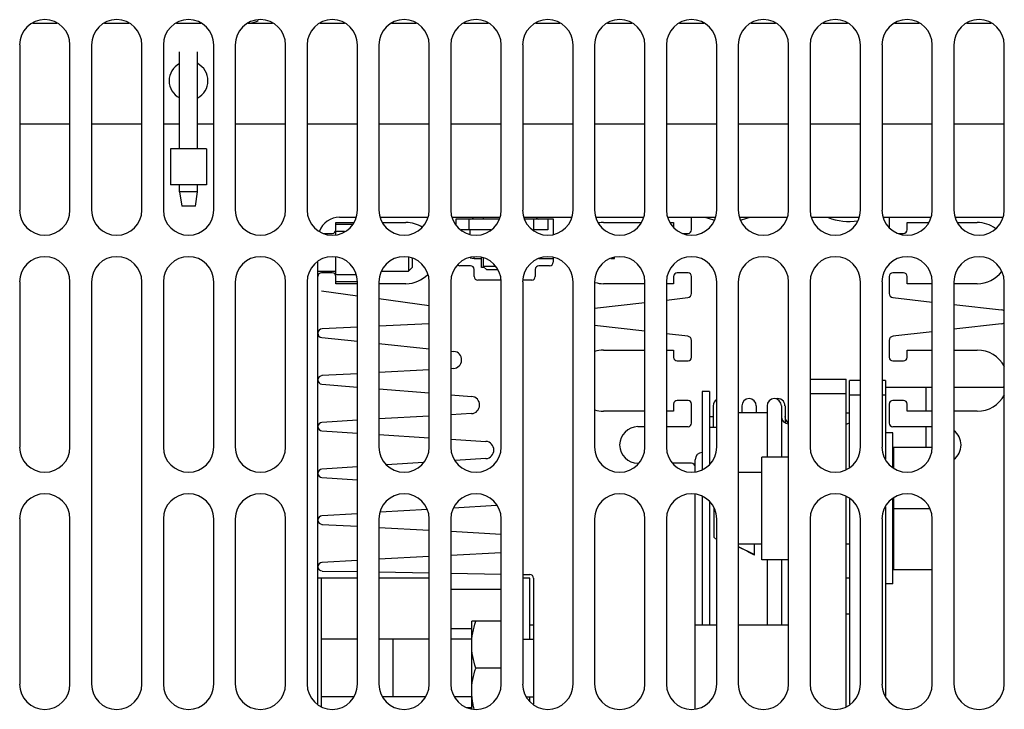
# Model space of a CAD drawing. Units: inches. Extents: x 0 to 34, y 0 to 22.
# Drawn here: x 16.3 to 17.4, y 4.9 to 5.6 of the extents above; entities that cross this region are included whole.
import ezdxf

# ---------------------------------------------------------------- set-up
doc = ezdxf.new("R2010")
doc.units = ezdxf.units.IN
doc.header["$LTSCALE"] = 1.87
doc.header["$MEASUREMENT"] = 0
doc.layers.get('0').update_dxf_attribs({"linetype": 'CONTINUOUS'})
doc.layers.add('ASSI', color=7, linetype='CONTINUOUS')

msp = doc.modelspace()

# ---------------------------------------------------------------- linework, layer by layer
at = {"color": 3, "linetype": 'CONTINUOUS'}
for p, q in [((16.3368, 5.6181), (16.3634, 5.6181)), ((16.4156, 5.6181), (16.4422, 5.6181)), ((16.4943, 5.6181), (16.5209, 5.6181)), ((16.5731, 5.6181), (16.5997, 5.6181)), ((16.6518, 5.6181), (16.6784, 5.6181)), ((16.7305, 5.6181), (16.7571, 5.6181)), ((16.8093, 5.6181), (16.8359, 5.6181)), ((16.888, 5.6181), (16.9146, 5.6181)), ((16.9668, 5.6181), (16.9934, 5.6181)), ((17.0455, 5.6181), (17.0721, 5.6181)), ((17.1242, 5.6181), (17.1508, 5.6181)), ((17.203, 5.6181), (17.2296, 5.6181)), ((17.2817, 5.6181), (17.3083, 5.6181)), ((17.3605, 5.6181), (17.3871, 5.6181)), ((16.3226, 5.5945), (16.3226, 5.4134)), ((16.3777, 5.4134), (16.3777, 5.5945)), ((16.4013, 5.5945), (16.4013, 5.4134)), ((16.4564, 5.4134), (16.4564, 5.5945)), ((16.4801, 5.5945), (16.4801, 5.4134)), ((16.5352, 5.4134), (16.5352, 5.5945)), ((16.5588, 5.5945), (16.5588, 5.4134)), ((16.6139, 5.4134), (16.6139, 5.5945)), ((16.6375, 5.5945), (16.6375, 5.4134)), ((16.6927, 5.4134), (16.6927, 5.5945)), ((16.7163, 5.5945), (16.7163, 5.4134)), ((16.7714, 5.4134), (16.7714, 5.5945)), ((16.795, 5.5945), (16.795, 5.4134)), ((16.8501, 5.4134), (16.8501, 5.5945)), ((16.8738, 5.5945), (16.8738, 5.4134)), ((16.9289, 5.4134), (16.9289, 5.5945)), ((16.9525, 5.5945), (16.9525, 5.4134)), ((17.0076, 5.4134), (17.0076, 5.5945)), ((17.0312, 5.5945), (17.0312, 5.4134)), ((17.0864, 5.4134), (17.0864, 5.5945)), ((17.11, 5.5945), (17.11, 5.4134)), ((17.1651, 5.4134), (17.1651, 5.5945)), ((17.1887, 5.5945), (17.1887, 5.4134)), ((17.2438, 5.4134), (17.2438, 5.5945)), ((17.2675, 5.5945), (17.2675, 5.4134)), ((17.3226, 5.4134), (17.3226, 5.5945)), ((17.3462, 5.5945), (17.3462, 5.4134)), ((17.4013, 5.4134), (17.4013, 5.5945)), ((16.3226, 5.5079), (16.3777, 5.5079)), ((16.4013, 5.5079), (16.4564, 5.5079)), ((16.4801, 5.5079), (16.4978, 5.5079)), ((16.5175, 5.5079), (16.5352, 5.5079)), ((16.5588, 5.5079), (16.6139, 5.5079)), ((16.6375, 5.5079), (16.6927, 5.5079)), ((16.7163, 5.5079), (16.7714, 5.5079)), ((16.795, 5.5079), (16.8501, 5.5079)), ((16.8738, 5.5079), (16.9289, 5.5079)), ((16.9525, 5.5079), (17.0076, 5.5079)), ((17.0312, 5.5079), (17.0864, 5.5079)), ((17.11, 5.5079), (17.1651, 5.5079)), ((17.1887, 5.5079), (17.2438, 5.5079)), ((17.2675, 5.5079), (17.3226, 5.5079)), ((17.3462, 5.5079), (17.4013, 5.5079)), ((16.673, 5.4055), (16.6911, 5.4055)), ((16.7178, 5.4055), (16.7698, 5.4055)), ((16.7966, 5.4055), (16.8486, 5.4055)), ((16.8753, 5.4055), (16.9273, 5.4055)), ((16.9541, 5.4055), (17.0061, 5.4055)), ((17.0328, 5.4055), (17.0848, 5.4055)), ((17.1115, 5.4055), (17.1635, 5.4055)), ((17.1903, 5.4055), (17.2423, 5.4055)), ((17.269, 5.4055), (17.321, 5.4055)), ((17.3478, 5.4055), (17.3998, 5.4055)), ((16.669, 5.3866), (16.669, 5.3898)), ((16.8388, 5.3918), (16.8063, 5.3918)), ((16.9013, 5.3918), (16.8851, 5.3918)), ((16.6494, 4.8717), (16.6494, 5.3567)), ((16.669, 5.3425), (16.669, 5.3614)), ((16.3226, 5.3347), (16.3226, 5.1536)), ((16.3777, 5.1536), (16.3777, 5.3347)), ((16.4013, 5.3347), (16.4013, 4.8937)), ((16.4564, 4.8937), (16.4564, 5.3347)), ((16.4801, 5.3347), (16.4801, 5.1536)), ((16.5352, 5.1536), (16.5352, 5.3347)), ((16.5588, 5.3347), (16.5588, 5.1536)), ((16.6139, 5.1536), (16.6139, 5.3347)), ((16.6375, 5.3347), (16.6375, 4.8937)), ((16.6927, 4.8937), (16.6927, 5.3347)), ((16.7163, 5.3347), (16.7163, 5.1536)), ((16.7714, 5.1536), (16.7714, 5.3347)), ((16.795, 5.3347), (16.795, 5.1536)), ((16.8501, 5.1536), (16.8501, 5.3347)), ((16.8738, 5.3347), (16.8738, 4.8937)), ((16.9289, 4.8937), (16.9289, 5.3347)), ((16.9525, 5.3347), (16.9525, 5.1536)), ((17.0076, 5.1536), (17.0076, 5.3347)), ((17.0312, 5.3347), (17.0312, 5.1536)), ((17.0864, 5.1536), (17.0864, 5.3347)), ((17.11, 5.3347), (17.11, 4.8937)), ((17.1651, 4.8937), (17.1651, 5.3347)), ((17.1887, 5.3347), (17.1887, 5.1536)), ((17.2438, 5.1536), (17.2438, 5.3347)), ((17.2675, 5.3347), (17.2675, 5.1536)), ((17.3226, 5.1536), (17.3226, 5.3347)), ((17.3462, 5.3347), (17.3462, 4.8937)), ((17.4013, 4.8937), (17.4013, 5.3347)), ((17.2281, 5.1289), (17.2281, 5.2282)), ((17.232, 5.1316), (17.232, 5.2264)), ((17.2281, 4.8691), (17.2281, 5.0994)), ((17.232, 5.0968), (17.232, 4.8717)), ((16.3226, 5.0748), (16.3226, 4.8937)), ((16.3777, 4.8937), (16.3777, 5.0748)), ((16.4801, 5.0748), (16.4801, 4.8937)), ((16.5352, 4.8937), (16.5352, 5.0748)), ((16.5588, 5.0748), (16.5588, 4.8937)), ((16.6139, 4.8937), (16.6139, 5.0748)), ((16.7163, 5.0748), (16.7163, 4.8937)), ((16.7714, 4.8937), (16.7714, 5.0748)), ((16.795, 5.0748), (16.795, 4.8937)), ((16.8501, 4.8937), (16.8501, 5.0748)), ((16.9525, 5.0748), (16.9525, 4.8937)), ((17.0076, 4.8937), (17.0076, 5.0748)), ((17.0312, 5.0748), (17.0312, 4.8937)), ((17.0864, 4.8937), (17.0864, 5.0748)), ((17.1887, 5.0748), (17.1887, 4.8937)), ((17.2438, 4.8937), (17.2438, 5.0748)), ((17.2675, 5.0748), (17.2675, 4.8937)), ((17.3226, 4.8937), (17.3226, 5.0748))]:
    msp.add_line(p, q, dxfattribs=at)
at = {"color": 7, "linetype": 'CONTINUOUS'}
for p, q in [((16.4978, 5.4804), (16.4978, 5.5867)), ((16.5175, 5.4804), (16.5175, 5.5867)), ((16.5273, 5.4804), (16.4879, 5.4804)), ((16.4879, 5.4804), (16.4879, 5.441)), ((16.5273, 5.4804), (16.5273, 5.441)), ((16.5273, 5.441), (16.4879, 5.441)), ((16.4978, 5.4332), (16.4978, 5.441)), ((16.5175, 5.4332), (16.5175, 5.441)), ((16.5175, 5.4332), (16.4978, 5.4332)), ((16.4978, 5.4332), (16.5001, 5.4175)), ((16.5151, 5.4175), (16.5175, 5.4332)), ((16.5151, 5.4175), (16.5001, 5.4175)), ((16.8305, 5.4055), (16.8305, 5.4036)), ((17.0588, 5.3918), (17.0588, 5.4055)), ((17.2753, 5.4055), (17.2753, 5.3942)), ((16.669, 5.3996), (16.6884, 5.3996)), ((16.669, 5.3918), (16.669, 5.3996)), ((16.6871, 5.3977), (16.669, 5.3977)), ((16.7205, 5.3996), (16.7458, 5.3996)), ((16.8009, 5.4036), (16.8482, 5.4036)), ((16.8009, 5.3972), (16.8009, 5.4036)), ((16.8147, 5.4036), (16.8147, 5.3918)), ((16.8757, 5.4036), (16.9072, 5.4036)), ((16.8856, 5.4036), (16.8856, 5.3918)), ((16.9013, 5.4036), (16.9013, 5.3918)), ((16.9072, 5.4036), (16.9072, 5.387)), ((16.9623, 5.3996), (17.0034, 5.3996)), ((17.0355, 5.3996), (17.0391, 5.3996)), ((17.0391, 5.3996), (17.0391, 5.3942)), ((17.295, 5.3996), (17.3183, 5.3996)), ((17.295, 5.3918), (17.295, 5.3996)), ((17.3505, 5.3996), (17.3718, 5.3996)), ((16.6552, 5.3878), (16.6651, 5.3878)), ((16.6784, 5.3898), (16.669, 5.3898)), ((16.8159, 5.3918), (16.8159, 5.3872)), ((17.0489, 5.3878), (17.0549, 5.3878)), ((17.2851, 5.3878), (17.2911, 5.3878)), ((16.7486, 5.3613), (16.7486, 5.3465)), ((16.7525, 5.3605), (16.7525, 5.3504)), ((16.8167, 5.3524), (16.8049, 5.3524)), ((16.8161, 5.3609), (16.8207, 5.3603)), ((16.8207, 5.3603), (16.8207, 5.3618)), ((16.8207, 5.3603), (16.8285, 5.3603)), ((16.8285, 5.3504), (16.8285, 5.361)), ((16.8305, 5.3607), (16.8305, 5.3516)), ((16.8438, 5.3516), (16.8305, 5.3516)), ((16.8344, 5.3477), (16.8305, 5.3516)), ((16.8914, 5.3603), (16.9072, 5.3603)), ((16.9033, 5.3524), (16.8915, 5.3524)), ((16.9072, 5.361), (16.9072, 5.3563)), ((16.9702, 5.3603), (16.9742, 5.3603)), ((16.9742, 5.3603), (16.9742, 5.361)), ((16.6494, 5.3465), (16.669, 5.3465)), ((16.6651, 5.3445), (16.6533, 5.3445)), ((16.6911, 5.3425), (16.669, 5.3425)), ((16.7192, 5.3465), (16.7486, 5.3465)), ((16.7525, 5.3504), (16.7486, 5.3465)), ((16.8206, 5.3406), (16.8206, 5.3484)), ((16.8316, 5.3504), (16.8285, 5.3504)), ((16.8464, 5.3477), (16.8344, 5.3477)), ((16.8875, 5.3484), (16.8875, 5.3406)), ((17.0549, 5.3445), (17.0431, 5.3445)), ((17.2911, 5.3445), (17.2793, 5.3445)), ((16.669, 5.3327), (16.669, 5.3406)), ((16.6927, 5.3347), (16.669, 5.3347)), ((16.6927, 5.3327), (16.669, 5.3327)), ((16.7458, 5.3327), (16.7163, 5.3327)), ((16.8497, 5.3366), (16.8245, 5.3366)), ((16.8836, 5.3366), (16.8742, 5.3366)), ((17.0076, 5.3327), (16.9623, 5.3327)), ((17.0391, 5.3327), (17.0312, 5.3327)), ((17.0391, 5.3406), (17.0391, 5.3327)), ((17.0588, 5.3221), (17.0588, 5.3406)), ((17.2753, 5.3406), (17.2753, 5.3221)), ((17.295, 5.3327), (17.295, 5.3406)), ((17.3226, 5.3327), (17.295, 5.3327)), ((17.3718, 5.3327), (17.3462, 5.3327)), ((16.6534, 5.3249), (16.6927, 5.3195)), ((16.7163, 5.3163), (16.7714, 5.3088)), ((16.9525, 5.3058), (17.0076, 5.3121)), ((17.0312, 5.3148), (17.0546, 5.3175)), ((17.2795, 5.3175), (17.3226, 5.3125)), ((17.3462, 5.3098), (17.3985, 5.3039)), ((16.7714, 5.2887), (16.7163, 5.286)), ((17.0076, 5.2805), (16.9525, 5.2868)), ((17.3985, 5.2887), (17.3462, 5.2827)), ((16.6927, 5.2849), (16.6539, 5.2831)), ((17.0546, 5.2751), (17.0312, 5.2778)), ((17.3226, 5.28), (17.2795, 5.2751)), ((16.6536, 5.2737), (16.6927, 5.2696)), ((16.7163, 5.2671), (16.7714, 5.2613)), ((17.0588, 5.252), (17.0588, 5.2704)), ((17.2753, 5.2704), (17.2753, 5.252)), ((16.795, 5.2588), (16.7984, 5.2585)), ((16.9623, 5.2599), (17.0076, 5.2599)), ((17.0312, 5.2599), (17.0391, 5.2599)), ((17.0391, 5.2599), (17.0391, 5.252)), ((17.295, 5.2599), (17.3226, 5.2599)), ((17.295, 5.252), (17.295, 5.2599)), ((17.3462, 5.2599), (17.3718, 5.2599)), ((17.0431, 5.2481), (17.0549, 5.2481)), ((17.2793, 5.2481), (17.2911, 5.2481)), ((16.6927, 5.234), (16.6538, 5.2319)), ((16.7714, 5.2382), (16.7163, 5.2353)), ((16.7979, 5.2397), (16.795, 5.2395)), ((16.6537, 5.2225), (16.6927, 5.2193)), ((17.1887, 5.2282), (17.2281, 5.2282)), ((17.2438, 5.2264), (17.232, 5.2264)), ((17.2714, 5.2264), (17.2675, 5.2264)), ((17.2714, 5.2264), (17.2714, 5.1403)), ((16.7163, 5.2174), (16.7714, 5.2129)), ((17.1887, 5.2124), (17.2281, 5.2124)), ((17.2714, 5.2193), (17.3226, 5.2193)), ((17.316, 5.1929), (17.316, 5.2193)), ((17.3462, 5.2193), (17.4013, 5.2193)), ((17.4013, 5.2196), (17.4002, 5.2193)), ((16.795, 5.211), (16.8178, 5.2092)), ((17.0391, 5.2008), (17.0391, 5.1929)), ((17.0549, 5.2047), (17.0431, 5.2047)), ((17.0588, 5.1799), (17.0588, 5.2008)), ((17.2438, 5.2106), (17.232, 5.2106)), ((17.2714, 5.2106), (17.2675, 5.2106)), ((17.2753, 5.2008), (17.2753, 5.1799)), ((17.2911, 5.2047), (17.2793, 5.2047)), ((17.295, 5.1929), (17.295, 5.2008)), ((16.8176, 5.1903), (16.795, 5.189)), ((17.0076, 5.1929), (16.9623, 5.1929)), ((17.0391, 5.1929), (17.0312, 5.1929)), ((17.3226, 5.1929), (17.295, 5.1929)), ((17.3718, 5.1929), (17.3462, 5.1929)), ((16.6927, 5.183), (16.6538, 5.1807)), ((16.7714, 5.1876), (16.7163, 5.1844)), ((16.6538, 5.1713), (16.6927, 5.1688)), ((17.0001, 5.176), (17.0076, 5.176)), ((17.0312, 5.176), (17.0549, 5.176)), ((17.2793, 5.176), (17.3226, 5.176)), ((17.316, 5.1534), (17.316, 5.176)), ((16.7163, 5.1673), (16.7714, 5.1638)), ((16.795, 5.1623), (16.8334, 5.1598)), ((17.2801, 5.1534), (17.2801, 5.1311)), ((16.765, 5.1366), (16.7244, 5.134)), ((16.8334, 5.141), (16.7999, 5.1388)), ((17.0588, 5.1358), (17.0381, 5.1358)), ((17.0627, 5.1268), (17.0627, 5.1398)), ((17.1651, 5.1427), (17.1358, 5.1427)), ((17.1358, 5.0301), (17.1358, 5.1427)), ((17.2801, 5.1358), (17.2793, 5.1358)), ((16.6927, 5.132), (16.6538, 5.1295)), ((17.1358, 5.1258), (17.11, 5.1258)), ((16.6538, 5.1201), (16.6927, 5.1178)), ((17.0627, 4.8669), (17.0627, 5.1016)), ((17.2801, 5.0973), (17.2801, 5.0195)), ((16.7693, 5.0851), (16.7177, 5.0821)), ((16.8452, 5.0896), (16.7981, 5.0868)), ((17.0832, 5.0869), (17.0832, 5.0549)), ((17.2714, 5.0881), (17.2714, 4.8804)), ((16.6927, 5.0806), (16.6538, 5.0784)), ((16.6538, 5.0689), (16.6927, 5.0668)), ((16.7163, 5.0655), (16.7714, 5.0626)), ((16.795, 5.0613), (16.8501, 5.0583)), ((17.0864, 5.0518), (17.0832, 5.0549)), ((17.1358, 5.0471), (17.11, 5.0471)), ((17.11, 5.0447), (17.1277, 5.0359)), ((17.1277, 5.0352), (17.1277, 5.0471)), ((17.232, 5.0471), (17.2281, 5.0471)), ((17.2801, 5.0471), (17.2793, 5.0471)), ((16.6927, 5.0293), (16.6538, 5.0272)), ((16.7714, 5.0336), (16.7163, 5.0306)), ((16.8501, 5.0378), (16.795, 5.0348)), ((17.1651, 5.0301), (17.1358, 5.0301)), ((16.654, 5.0177), (16.6927, 5.0171)), ((16.6533, 5.0099), (16.6494, 5.0099)), ((16.6533, 4.8691), (16.6533, 5.0099)), ((16.7163, 5.0167), (16.7714, 5.0157)), ((16.795, 5.0153), (16.8501, 5.0143)), ((16.8738, 5.0139), (16.8817, 5.0138)), ((16.8816, 5.0099), (16.8738, 5.0099)), ((16.8816, 4.9429), (16.8816, 5.0099)), ((16.8856, 5.0099), (16.8856, 4.8717)), ((16.795, 4.9978), (16.8501, 4.9978)), ((16.795, 4.9546), (16.8179, 4.9546)), ((16.6927, 4.9429), (16.6533, 4.9429)), ((16.7714, 4.9429), (16.7163, 4.9429)), ((16.732, 4.8799), (16.732, 4.9429)), ((16.8179, 4.9429), (16.795, 4.9429)), ((16.8738, 4.9429), (16.8856, 4.9429)), ((16.6884, 4.8799), (16.6533, 4.8799)), ((16.7671, 4.8799), (16.7205, 4.8799)), ((16.8179, 4.8799), (16.7993, 4.8799)), ((16.878, 4.8799), (16.8856, 4.8799)), ((16.8816, 4.8745), (16.8816, 4.8799)), ((16.8121, 4.8682), (16.8179, 4.8682))]:
    msp.add_line(p, q, dxfattribs=at)
at = {"color": 3, "linetype": 'CONTINUOUS'}
for centre, radius, start, end in [((16.3501, 5.5945), 0.0276, 0, 180), ((16.4289, 5.5945), 0.0276, 0, 180), ((16.5076, 5.5945), 0.0276, 0, 180), ((16.5864, 5.5945), 0.0276, 0, 180), ((16.5706, 5.6496), 0.0315, 276.3197, 295.9906), ((16.6651, 5.5945), 0.0276, 0, 180), ((16.7438, 5.5945), 0.0276, 0, 180), ((16.8226, 5.5945), 0.0276, 0, 180), ((16.9013, 5.5945), 0.0276, 0, 180), ((16.9801, 5.5945), 0.0276, 0, 180), ((17.0588, 5.5945), 0.0276, 0, 180), ((17.1375, 5.5945), 0.0276, 0, 180), ((17.2163, 5.5945), 0.0276, 0, 180), ((17.295, 5.5945), 0.0276, 0, 180), ((17.3738, 5.5945), 0.0276, 0, 180), ((16.3501, 5.4134), 0.0276, 180, 360), ((16.4289, 5.4134), 0.0276, 180, 360), ((16.5076, 5.4134), 0.0276, 180, 360), ((16.5864, 5.4134), 0.0276, 180, 360), ((16.6651, 5.4134), 0.0276, 180, 360), ((16.673, 5.3819), 0.0236, 90, 159.0648), ((16.7438, 5.4134), 0.0276, 180, 360), ((16.8226, 5.4134), 0.0276, 180, 360), ((16.9013, 5.4134), 0.0276, 180, 360), ((16.9801, 5.4134), 0.0276, 180, 360), ((17.0588, 5.4134), 0.0276, 180, 360), ((17.1375, 5.4134), 0.0276, 180, 360), ((17.2163, 5.4134), 0.0276, 180, 360), ((17.295, 5.4134), 0.0276, 180, 360), ((17.3738, 5.4134), 0.0276, 180, 360), ((16.3501, 5.3347), 0.0276, 0, 180), ((16.4289, 5.3347), 0.0276, 0, 180), ((16.5076, 5.3347), 0.0276, 0, 180), ((16.5864, 5.3347), 0.0276, 0, 180), ((16.6651, 5.3347), 0.0276, 0, 180), ((16.7438, 5.3347), 0.0276, 0, 180), ((16.8226, 5.3347), 0.0276, 0, 180), ((16.9013, 5.3347), 0.0276, 0, 180), ((16.9801, 5.3347), 0.0276, 0, 180), ((17.0588, 5.3347), 0.0276, 0, 180), ((17.1375, 5.3347), 0.0276, 0, 180), ((17.2163, 5.3347), 0.0276, 0, 180), ((17.295, 5.3347), 0.0276, 0, 180), ((17.3738, 5.3347), 0.0276, 0, 180), ((16.3501, 5.1536), 0.0276, 180, 360), ((16.5076, 5.1536), 0.0276, 180, 360), ((16.5864, 5.1536), 0.0276, 180, 360), ((16.7438, 5.1536), 0.0276, 180, 360), ((16.8226, 5.1536), 0.0276, 180, 360), ((16.9801, 5.1536), 0.0276, 180, 360), ((17.0588, 5.1536), 0.0276, 180, 360), ((17.2163, 5.1536), 0.0276, 180, 360), ((17.295, 5.1536), 0.0276, 180, 360), ((16.3501, 5.0748), 0.0276, 0, 180), ((16.5076, 5.0748), 0.0276, 0, 180), ((16.5864, 5.0748), 0.0276, 0, 180), ((16.7438, 5.0748), 0.0276, 0, 180), ((16.8226, 5.0748), 0.0276, 0, 180), ((16.9801, 5.0748), 0.0276, 0, 180), ((17.0588, 5.0748), 0.0276, 0, 180), ((17.2163, 5.0748), 0.0276, 0, 180), ((17.295, 5.0748), 0.0276, 0, 180), ((16.3501, 4.8937), 0.0276, 180, 360), ((16.4289, 4.8937), 0.0276, 180, 360), ((16.5076, 4.8937), 0.0276, 180, 360), ((16.5864, 4.8937), 0.0276, 180, 360), ((16.6651, 4.8937), 0.0276, 180, 360), ((16.7438, 4.8937), 0.0276, 180, 360), ((16.8226, 4.8937), 0.0276, 180, 360), ((16.9013, 4.8937), 0.0276, 180, 360), ((16.9801, 4.8937), 0.0276, 180, 360), ((17.0588, 4.8937), 0.0276, 180, 360), ((17.1375, 4.8937), 0.0276, 180, 360), ((17.2163, 4.8937), 0.0276, 180, 360), ((17.295, 4.8937), 0.0276, 180, 360), ((17.3738, 4.8937), 0.0276, 180, 360)]:
    msp.add_arc(centre, radius, start, end, dxfattribs=at)
at = {"color": 7, "linetype": 'CONTINUOUS'}
for centre, radius, start, end in [((16.8167, 5.4075), 0.00394, 270, 329.9967), ((16.8915, 5.4075), 0.00394, 210.0033, 270), ((16.7458, 5.3662), 0.0335, 57.7149, 90), ((16.9623, 5.3662), 0.0335, 90, 98.9233), ((17.0982, 5.4666), 0.0657, 248.9129, 257.5353), ((17.0982, 5.4666), 0.0657, 282.4641, 291.0812), ((17.232, 5.4666), 0.0657, 248.9188, 277.9351), ((17.3718, 5.3662), 0.0335, 53.3796, 90.0001), ((16.6651, 5.3918), 0.00394, 270, 360), ((17.0549, 5.3918), 0.00394, 270, 359.9991), ((17.2911, 5.3918), 0.00394, 270, 360), ((16.8049, 5.3563), 0.00394, 232.2309, 270), ((16.8167, 5.3484), 0.00394, 0, 90.0004), ((16.8915, 5.3484), 0.00394, 90, 179.9995), ((16.9033, 5.3563), 0.00394, 270, 360), ((16.6533, 5.3406), 0.00394, 90, 180.0004), ((16.6651, 5.3406), 0.00394, 0, 90), ((16.7458, 5.3662), 0.0335, 270, 315.9977), ((17.0431, 5.3406), 0.00394, 90, 180), ((17.0549, 5.3406), 0.00394, 0.0009, 90), ((17.2793, 5.3406), 0.00394, 90, 179.9991), ((17.2911, 5.3406), 0.00394, 359.9999, 90), ((17.3718, 5.3662), 0.0335, 270, 323.4066), ((16.8245, 5.3406), 0.00394, 180, 270), ((16.8836, 5.3406), 0.00394, 270, 360), ((16.9623, 5.3662), 0.0335, 253.6364, 270), ((17.0541, 5.3221), 0.00472, 276.5147, 359.9997), ((17.2801, 5.3221), 0.00472, 180.0004, 263.4852), ((17.3976, 5.2963), 0.00764, 60.8725, 83.486), ((17.3976, 5.2963), 0.00764, 276.5143, 299.1275), ((16.6541, 5.2784), 0.00472, 92.7172, 264.013), ((17.0541, 5.2704), 0.00472, 0.0004, 83.4852), ((17.2801, 5.2704), 0.00472, 96.5147, 179.9997), ((16.7974, 5.2491), 0.00945, 273.0783, 84.0136), ((16.9623, 5.2264), 0.0335, 90, 107.1376), ((17.3718, 5.2264), 0.0335, 27.426, 89.9999), ((17.0431, 5.252), 0.00394, 180, 270.0001), ((17.0549, 5.252), 0.00394, 270, 359.9991), ((17.2793, 5.252), 0.00394, 180.0009, 270), ((17.2911, 5.252), 0.00394, 270, 360), ((16.8171, 5.1997), 0.00945, 273.3525, 85.3644), ((17.0431, 5.2008), 0.00394, 90, 180), ((17.0549, 5.2008), 0.00394, 0.0009, 90), ((17.2793, 5.2008), 0.00394, 90, 179.9991), ((17.2911, 5.2008), 0.00394, 359.9999, 90), ((17.3718, 5.2264), 0.0335, 270, 332.574), ((16.9623, 5.2264), 0.0335, 252.8624, 270), ((17.0549, 5.1799), 0.00394, 269.9999, 360), ((17.2793, 5.1799), 0.00394, 180, 270.0001), ((17.0001, 5.1559), 0.0201, 90, 269.9999), ((17.334, 5.1559), 0.0201, 307.6111, 52.3889), ((16.8328, 5.1504), 0.00945, 273.6457, 86.3545), ((17.0706, 5.1398), 0.00787, 90, 180), ((17.0588, 5.1319), 0.00394, 0, 90), ((16.8816, 5.0099), 0.00394, 0, 89.0091)]:
    msp.add_arc(centre, radius, start, end, dxfattribs=at)
at = {"color": 4, "linetype": 'CONTINUOUS'}
for centre, radius, start, end in [((16.9623, 5.3662), 0.0335, 98.9233, 99.1128), ((17.3718, 5.3662), 0.0335, 53.2323, 53.3796), ((16.9623, 5.3662), 0.0335, 252.8933, 253.6364), ((16.6541, 5.2272), 0.00472, 93.0783, 265.3645), ((16.6541, 5.176), 0.00472, 93.3525, 266.3543), ((17.334, 5.1559), 0.0201, 52.3889, 52.5579), ((17.334, 5.1559), 0.0201, 307.4421, 307.6111), ((16.6541, 5.1248), 0.00472, 93.6457, 266.6475), ((16.6541, 5.0736), 0.00472, 93.3525, 266.8972), ((16.6541, 5.0225), 0.00472, 93.1028, 269.0091)]:
    msp.add_arc(centre, radius, start, end, dxfattribs=at)
at = {"color": 7, "linetype": 'CONTINUOUS'}
msp.add_ellipse((17.0963, 4.9114), major_axis=(0.4806, -0.2572), ratio=0.227735, start_param=7.910327, end_param=7.946962, dxfattribs=at)
at = {"layer": 'ASSI', "color": 7, "linetype": 'CONTINUOUS'}
for p, q in [((17.0785, 5.2146), (17.0706, 5.2146)), ((17.0706, 5.2146), (17.0706, 5.1289)), ((17.0785, 5.2146), (17.0785, 5.1344)), ((17.0824, 5.1988), (17.0824, 5.1752)), ((17.1415, 5.191), (17.11, 5.191)), ((17.1139, 5.1988), (17.1139, 5.191)), ((17.1297, 5.1988), (17.1297, 5.191)), ((17.1415, 5.1988), (17.1415, 5.1427)), ((17.1572, 5.1988), (17.1572, 5.1427)), ((17.1612, 5.1988), (17.1612, 5.1802)), ((17.2281, 5.191), (17.232, 5.191)), ((17.0785, 5.187), (17.0824, 5.187)), ((17.0864, 5.1752), (17.0785, 5.1752)), ((17.2793, 5.1691), (17.2714, 5.1691)), ((17.2793, 5.1316), (17.2793, 5.1691)), ((17.2801, 5.1534), (17.3226, 5.1534)), ((17.1358, 5.1258), (17.11, 5.1258)), ((17.0706, 5.0994), (17.0706, 4.9587)), ((17.0785, 5.094), (17.0785, 4.9587)), ((17.2793, 5.0038), (17.2793, 5.0968)), ((17.2801, 5.0864), (17.3198, 5.0864)), ((17.1358, 5.0471), (17.11, 5.0471)), ((17.232, 5.0471), (17.2281, 5.0471)), ((17.2801, 5.0471), (17.2793, 5.0471)), ((17.1415, 5.0301), (17.1415, 4.9587)), ((17.1572, 5.0301), (17.1572, 4.9587)), ((17.2801, 5.0195), (17.3226, 5.0195)), ((16.6927, 5.0099), (16.6533, 5.0099)), ((16.7714, 5.0099), (16.7163, 5.0099)), ((17.232, 5.0099), (17.2281, 5.0099)), ((17.2793, 5.0038), (17.2714, 5.0038)), ((17.232, 4.9705), (17.2281, 4.9705)), ((16.8501, 4.9626), (16.8179, 4.9626)), ((16.8179, 4.8671), (16.8179, 4.9626)), ((16.8816, 4.9587), (16.8856, 4.9587)), ((17.0627, 4.9587), (17.0864, 4.9587)), ((17.11, 4.9587), (17.1651, 4.9587)), ((16.6927, 4.9429), (16.6533, 4.9429)), ((16.7714, 4.9429), (16.7163, 4.9429)), ((16.8179, 4.9429), (16.795, 4.9429)), ((16.8738, 4.9429), (16.8856, 4.9429)), ((16.8501, 4.9114), (16.8224, 4.9114)), ((16.6884, 4.8799), (16.6533, 4.8799)), ((16.7671, 4.8799), (16.7205, 4.8799)), ((16.8179, 4.8799), (16.7993, 4.8799)), ((16.878, 4.8799), (16.8856, 4.8799))]:
    msp.add_line(p, q, dxfattribs=at)
at = {"layer": 'ASSI', "color": 3, "linetype": 'CONTINUOUS'}
for start, end in [(118.0128, 241.9872), (298.0128, 61.9872)]:
    msp.add_arc((16.5076, 5.5551), 0.0213, start, end, dxfattribs=at)
at = {"layer": 'ASSI', "color": 7, "linetype": 'CONTINUOUS'}
for centre, start, end in [((17.0903, 5.1988), 120.0018, 180), ((17.1218, 5.1988), 0, 180), ((17.1494, 5.1988), 0, 180), ((17.1533, 5.1988), 0, 104.6791), ((17.1651, 5.187), 180, 269.9986), ((17.169, 5.187), 180, 239.9982), ((17.2281, 5.187), 270, 300)]:
    msp.add_arc(centre, 0.00787, start, end, dxfattribs=at)
for points, knots in [([(16.8179, 4.937), (16.8179, 4.9414), (16.8187, 4.9501), (16.821, 4.9585), (16.8224, 4.9626)], [0, 0, 0, 0, 0.498127, 1, 1, 1, 1]), ([(16.8224, 4.9114), (16.821, 4.9156), (16.8187, 4.924), (16.8179, 4.9327), (16.8179, 4.937)], [0, 0, 0, 0, 0.501873, 1, 1, 1, 1]), ([(16.8179, 4.8858), (16.8179, 4.8902), (16.8187, 4.8989), (16.821, 4.9073), (16.8224, 4.9114)], [0, 0, 0, 0, 0.498127, 1, 1, 1, 1]), ([(16.8205, 4.8666), (16.8201, 4.8681), (16.8186, 4.8745), (16.8179, 4.881), (16.8179, 4.8858)], [0, 0, 0, 0, 0.251219, 1, 1, 1, 1])]:
    msp.add_open_spline(points, degree=3, knots=knots, dxfattribs=at)

doc.saveas('drawing.dxf')
